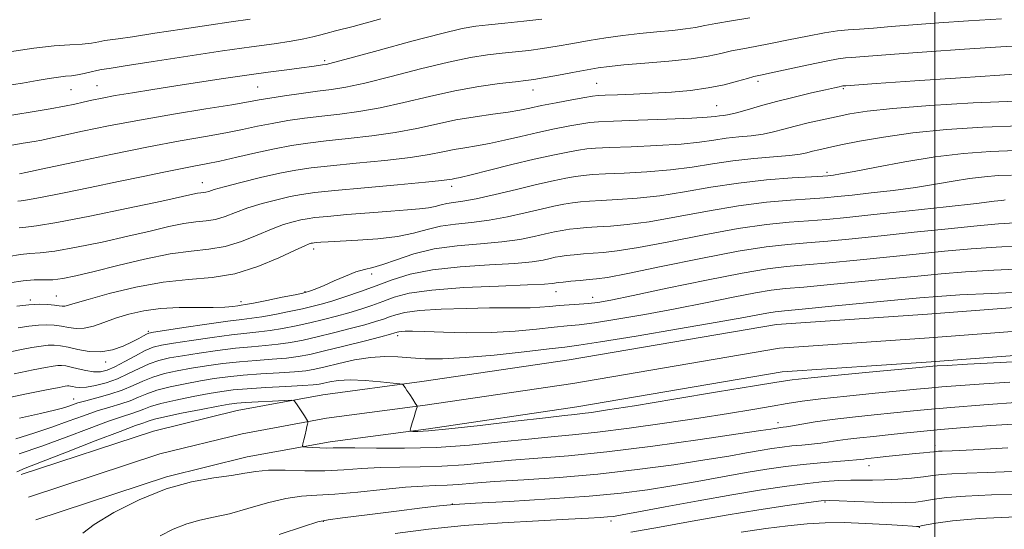
# Model space of a CAD drawing. Extents: x 2104800 to 2107700, y 302300 to 305200.
# Drawn here: x 2106827 to 2107013, y 303856 to 303953 of the extents above; entities that cross this region are included whole.
import ezdxf

# ---------------------------------------------------------------- set-up
doc = ezdxf.new("R2010")
doc.units = 0
doc.header["$MEASUREMENT"] = 0
for name, color, linetype, lineweight in [('BREAKLINE DTM HARD', 7, 'Continuous', 0), ('CONTOUR INDEX', 41, 'Continuous', 13), ('CONTOUR INTERMEDIATE', 44, 'Continuous', 0), ('GRID LINE', 7, 'Continuous', 0), ('SPOT ELEVATION DTM', 2, 'Continuous', 13)]:
    doc.layers.add(name, color=color, linetype=linetype, lineweight=lineweight)

msp = doc.modelspace()

# ---------------------------------------------------------------- linework, layer by layer
at = {"layer": 'BREAKLINE DTM HARD'}
for points in [[(2107342.6, 304012.73, 944.75), (2107323.76, 304005.34, 945.37), (2107289.73, 303988.33, 945.8), (2107246.85, 303965.7, 946.57), (2107220.92, 303950.42, 946.62), (2107199.75, 303937.95, 947), (2107174.02, 303927.36, 948.64), (2107150.78, 303921.93, 949.55), (2107122.01, 303915.17, 951.18), (2107087.51, 303908.92, 953.67), (2107054.97, 303902.48, 956.6), (2107029.12, 303899.26, 957.13), (2106998.66, 303896.94, 957.56), (2106970.08, 303895.01, 957.18), (2106930.85, 303888.31, 957.27), (2106902.98, 303884.2, 957.66), (2106884.27, 303881.73, 959.43), (2106868.05, 303878.75, 961.11), (2106852.21, 303874.86, 961.74), (2106827.16, 303866.66, 960.58)], [(2107343.97, 304009.24, 944.95), (2107325.29, 304001.91, 945.57), (2107291.44, 303984.99, 946), (2107248.68, 303962.42, 946.77), (2107222.82, 303947.19, 946.82), (2107201.42, 303934.58, 947.2), (2107175.17, 303923.78, 948.84), (2107151.64, 303918.28, 949.75), (2107122.77, 303911.5, 951.38), (2107088.15, 303905.23, 953.87), (2107055.74, 303898.04, 956.8), (2107029.57, 303894.78, 957.33), (2106998.98, 303892.45, 957.76), (2106970.61, 303890.54, 957.38), (2106931.56, 303883.87, 957.47), (2106903.6, 303879.74, 957.86), (2106884.97, 303877.28, 959.63), (2106868.99, 303874.35, 961.31), (2106853.45, 303870.53, 961.94), (2106828.56, 303862.38, 960.78)], [(2107345.34, 304005.75, 944.75), (2107326.82, 303998.48, 945.37), (2107293.15, 303981.65, 945.8), (2107250.51, 303959.14, 946.57), (2107224.72, 303943.96, 946.62), (2107203.09, 303931.21, 947), (2107176.32, 303920.2, 948.64), (2107152.5, 303914.63, 949.55), (2107123.53, 303907.83, 951.18), (2107088.92, 303901.56, 953.67), (2107056.51, 303893.6, 956.6), (2107030.02, 303890.3, 957.13), (2106999.3, 303887.96, 957.56), (2106971.14, 303886.07, 957.18), (2106932.27, 303879.43, 957.27), (2106904.22, 303875.28, 957.66), (2106885.67, 303872.83, 959.43), (2106869.93, 303869.95, 961.11), (2106854.69, 303866.2, 961.74), (2106829.96, 303858.1, 960.58)]]:
    msp.add_polyline3d(points, dxfattribs=at)
at = {"layer": 'CONTOUR INDEX', "flags": 128}
for points, elevation in [([(2106925.697, 303952.732), (2106922.248, 303952.331), (2106918.705, 303951.973), (2106915.593, 303951.674), (2106913.166, 303951.408), (2106910.595, 303950.953), (2106906.777, 303950.042), (2106901.075, 303948.535), (2106894.706, 303946.8), (2106889.352, 303945.334), (2106886.249, 303944.504), (2106884.859, 303944.17), (2106884.2, 303944.063), (2106883.418, 303943.955), (2106882.164, 303943.785), (2106880.217, 303943.53), (2106877.426, 303943.173), (2106873.912, 303942.713), (2106869.865, 303942.153), (2106865.476, 303941.504), (2106860.932, 303940.803), (2106856.419, 303940.096), (2106852.127, 303939.421), (2106848.254, 303938.803), (2106845.001, 303938.262), (2106842.494, 303937.809), (2106840.553, 303937.416), (2106838.925, 303937.048), (2106837.331, 303936.67), (2106835.383, 303936.248), (2106832.67, 303935.75), (2106828.899, 303935.145), (2106824.24, 303934.401)], 930), ([(2107015.414, 303937.246), (2107007.286, 303936.911), (2106999.076, 303936.397), (2106992.077, 303935.83), (2106987.214, 303935.305), (2106983.944, 303934.806), (2106981.356, 303934.284), (2106978.725, 303933.708), (2106976.075, 303933.096), (2106973.617, 303932.485), (2106971.488, 303931.907), (2106969.534, 303931.396), (2106967.53, 303930.988), (2106965.309, 303930.695), (2106962.945, 303930.458), (2106960.574, 303930.195), (2106958.228, 303929.85), (2106955.533, 303929.464), (2106952.012, 303929.103), (2106947.439, 303928.817), (2106942.588, 303928.604), (2106938.484, 303928.448), (2106935.847, 303928.327), (2106934.17, 303928.185), (2106932.639, 303927.96), (2106930.568, 303927.593), (2106927.781, 303927.036), (2106924.228, 303926.246), (2106920.003, 303925.225), (2106915.763, 303924.162), (2106912.312, 303923.294), (2106910.228, 303922.793), (2106909.206, 303922.572), (2106908.717, 303922.481), (2106908.178, 303922.384), (2106906.784, 303922.207), (2106903.674, 303921.89), (2106898.396, 303921.405), (2106892.149, 303920.844), (2106886.538, 303920.328), (2106882.745, 303919.938), (2106880.248, 303919.595), (2106878.096, 303919.178), (2106875.558, 303918.594), (2106872.769, 303917.866), (2106870.08, 303917.047), (2106867.763, 303916.2), (2106865.766, 303915.435), (2106863.956, 303914.87), (2106862.186, 303914.571), (2106860.258, 303914.379), (2106857.959, 303914.077), (2106855.101, 303913.499), (2106851.594, 303912.672), (2106847.37, 303911.672), (2106842.503, 303910.593), (2106837.633, 303909.6), (2106833.542, 303908.878), (2106830.762, 303908.538), (2106828.834, 303908.408), (2106827.049, 303908.247), (2106824.849, 303907.867)], 940), ([(2107015.246, 303914.213), (2107012.037, 303914.019), (2107008.027, 303913.667), (2107002.519, 303913.105), (2106996.139, 303912.425), (2106989.843, 303911.755), (2106984.394, 303911.198), (2106979.787, 303910.76), (2106975.823, 303910.422), (2106972.192, 303910.129), (2106968.14, 303909.681), (2106962.804, 303908.844), (2106955.745, 303907.494), (2106948.226, 303905.952), (2106941.936, 303904.652), (2106938.092, 303903.913), (2106936.028, 303903.603), (2106934.609, 303903.477), (2106932.954, 303903.336), (2106931.197, 303903.173), (2106929.728, 303903.03), (2106928.832, 303902.934), (2106928.365, 303902.87), (2106928.078, 303902.81), (2106927.619, 303902.732), (2106926.215, 303902.623), (2106922.991, 303902.475), (2106917.486, 303902.271), (2106910.906, 303901.969), (2106904.869, 303901.518), (2106900.603, 303900.891), (2106897.766, 303900.146), (2106895.621, 303899.365), (2106893.551, 303898.613), (2106891.412, 303897.9), (2106889.177, 303897.216), (2106886.825, 303896.558), (2106884.365, 303895.925), (2106881.809, 303895.318), (2106879.193, 303894.746), (2106876.631, 303894.245), (2106874.26, 303893.857), (2106872.118, 303893.597), (2106869.848, 303893.37), (2106867, 303893.053), (2106863.326, 303892.565), (2106859.403, 303891.997), (2106856.017, 303891.481), (2106853.717, 303891.094), (2106852.129, 303890.69), (2106850.644, 303890.067), (2106848.809, 303889.102), (2106846.794, 303887.99), (2106844.925, 303887.002), (2106843.432, 303886.357), (2106842.168, 303886.06), (2106840.892, 303886.06), (2106839.437, 303886.291), (2106837.942, 303886.636), (2106836.62, 303886.962), (2106835.623, 303887.163), (2106834.843, 303887.239), (2106834.113, 303887.219), (2106833.223, 303887.114), (2106831.803, 303886.869), (2106829.445, 303886.414), (2106825.893, 303885.696)], 950), ([(2107014.191, 303884.127), (2107009.265, 303883.801), (2107004.876, 303883.48), (2107001.366, 303883.201), (2106998.851, 303882.981), (2106996.529, 303882.757), (2106993.372, 303882.447), (2106988.715, 303881.995), (2106983.361, 303881.463), (2106978.48, 303880.939), (2106974.902, 303880.484), (2106972.11, 303880.047), (2106969.247, 303879.55), (2106965.594, 303878.931), (2106960.978, 303878.18), (2106955.362, 303877.303), (2106948.86, 303876.33), (2106942.188, 303875.384), (2106936.215, 303874.612), (2106931.511, 303874.108), (2106927.464, 303873.747), (2106923.164, 303873.35), (2106917.929, 303872.797), (2106911.978, 303872.21), (2106905.759, 303871.766), (2106899.729, 303871.594), (2106894.4, 303871.609), (2106890.292, 303871.674), (2106887.726, 303871.683), (2106886.208, 303871.654), (2106885.04, 303871.638), (2106883.694, 303871.673), (2106882.312, 303871.738), (2106881.201, 303871.801), (2106880.593, 303871.86), (2106880.405, 303872.028), (2106880.476, 303872.452), (2106880.663, 303873.214), (2106880.89, 303874.153), (2106881.103, 303875.046), (2106881.257, 303875.717), (2106881.355, 303876.165), (2106881.41, 303876.437), (2106881.428, 303876.594), (2106881.36, 303876.768), (2106881.148, 303877.111), (2106880.762, 303877.718), (2106880.277, 303878.477), (2106879.794, 303879.221), (2106879.399, 303879.813), (2106879.106, 303880.239), (2106878.912, 303880.515), (2106878.744, 303880.655), (2106878.245, 303880.686), (2106876.989, 303880.634), (2106874.741, 303880.526), (2106872.045, 303880.392), (2106869.636, 303880.26), (2106867.991, 303880.137), (2106866.543, 303879.941), (2106864.465, 303879.566), (2106861.233, 303878.952), (2106857.529, 303878.227), (2106854.339, 303877.566), (2106852.396, 303877.103), (2106851.421, 303876.805), (2106850.882, 303876.599), (2106850.222, 303876.375), (2106848.786, 303875.873), (2106845.895, 303874.797), (2106841.214, 303872.992), (2106835.79, 303870.882), (2106831.017, 303869.033), (2106827.964, 303867.856), (2106826.396, 303867.14)], 960), ([(2107016.471, 303862.938), (2107010.755, 303862.772), (2107005.83, 303862.555), (2107002.317, 303862.266), (2106999.926, 303861.946), (2106998.137, 303861.654), (2106996.457, 303861.439), (2106994.495, 303861.321), (2106991.89, 303861.311), (2106988.474, 303861.407), (2106984.869, 303861.556), (2106981.894, 303861.691), (2106980.041, 303861.745), (2106978.502, 303861.65), (2106976.143, 303861.337), (2106972.114, 303860.757), (2106966.712, 303859.94), (2106960.52, 303858.937), (2106954.101, 303857.815), (2106947.941, 303856.708), (2106942.505, 303855.768)], 970)]:
    msp.add_lwpolyline(points, dxfattribs=dict(at, elevation=elevation))
at = {"layer": 'CONTOUR INTERMEDIATE', "flags": 128}
for points, elevation in [([(2106895.249, 303952.767), (2106889.978, 303951.362), (2106886.644, 303950.488), (2106884.812, 303950.02), (2106883.633, 303949.721), (2106882.36, 303949.394), (2106880.657, 303949.008), (2106878.293, 303948.574), (2106875.052, 303948.089), (2106870.769, 303947.493), (2106865.298, 303946.712), (2106858.733, 303945.724), (2106852.149, 303944.706), (2106846.867, 303943.883), (2106843.816, 303943.415), (2106842.369, 303943.184), (2106841.507, 303943.007), (2106840.418, 303942.742), (2106839.118, 303942.436), (2106837.828, 303942.176), (2106836.696, 303942.024), (2106835.573, 303941.917), (2106834.237, 303941.764), (2106832.493, 303941.493), (2106830.247, 303941.113), (2106827.433, 303940.651), (2106824.059, 303940.132)], 928), ([(2106965.046, 303952.986), (2106961.537, 303952.422), (2106958.613, 303951.934), (2106956.489, 303951.521), (2106954.76, 303951.172), (2106952.869, 303950.873), (2106950.391, 303950.604), (2106947.432, 303950.333), (2106944.233, 303950.021), (2106940.999, 303949.639), (2106937.791, 303949.19), (2106934.635, 303948.688), (2106931.56, 303948.152), (2106928.606, 303947.628), (2106925.816, 303947.173), (2106923.207, 303946.823), (2106920.69, 303946.545), (2106918.151, 303946.288), (2106915.43, 303945.981), (2106912.179, 303945.481), (2106908.005, 303944.623), (2106902.745, 303943.332), (2106897.153, 303941.885), (2106892.216, 303940.645), (2106888.627, 303939.877), (2106885.903, 303939.444), (2106883.272, 303939.113), (2106880.182, 303938.699), (2106876.975, 303938.236), (2106874.218, 303937.808), (2106872.206, 303937.461), (2106870.162, 303937.093), (2106867.039, 303936.559), (2106862.118, 303935.76), (2106855.996, 303934.756), (2106849.597, 303933.65), (2106843.739, 303932.545), (2106838.812, 303931.542), (2106835.098, 303930.745), (2106832.717, 303930.217), (2106831.129, 303929.875), (2106829.63, 303929.597), (2106827.545, 303929.256), (2106824.32, 303928.693)], 932), ([(2106870.499, 303952.747), (2106866.938, 303952.214), (2106862.685, 303951.603), (2106857.618, 303950.841), (2106852.476, 303950.052), (2106848.219, 303949.408), (2106845.53, 303949.028), (2106844.012, 303948.826), (2106842.991, 303948.665), (2106841.889, 303948.442), (2106840.5, 303948.191), (2106838.708, 303947.981), (2106836.394, 303947.843), (2106833.407, 303947.657), (2106829.593, 303947.265), (2106824.977, 303946.575)], 926), ([(2107012.658, 303952.783), (2107006.41, 303952.406), (2107000.774, 303952.028), (2106995.867, 303951.663), (2106991.771, 303951.33), (2106988.435, 303951.048), (2106985.776, 303950.836), (2106983.638, 303950.69), (2106981.591, 303950.504), (2106979.13, 303950.147), (2106975.928, 303949.54), (2106972.345, 303948.801), (2106968.914, 303948.102), (2106966.049, 303947.567), (2106963.673, 303947.142), (2106961.586, 303946.727), (2106959.548, 303946.248), (2106957.153, 303945.729), (2106953.954, 303945.221), (2106949.729, 303944.767), (2106945.168, 303944.378), (2106941.187, 303944.061), (2106938.418, 303943.806), (2106936.361, 303943.54), (2106934.232, 303943.175), (2106931.483, 303942.659), (2106928.508, 303942.094), (2106925.936, 303941.614), (2106924.166, 303941.315), (2106922.675, 303941.118), (2106920.709, 303940.901), (2106917.694, 303940.555), (2106913.764, 303940.009), (2106909.234, 303939.204), (2106904.414, 303938.13), (2106899.6, 303936.97), (2106895.081, 303935.956), (2106891.069, 303935.259), (2106887.465, 303934.794), (2106884.089, 303934.416), (2106880.804, 303934.004), (2106877.64, 303933.538), (2106874.67, 303933.023), (2106871.901, 303932.463), (2106869.083, 303931.864), (2106865.904, 303931.229), (2106862.057, 303930.542), (2106857.272, 303929.701), (2106851.285, 303928.584), (2106844.123, 303927.146), (2106836.963, 303925.652), (2106831.271, 303924.441), (2106828.103, 303923.764), (2106826.875, 303923.502)], 934), ([(2107018.062, 303947.792), (2107012.49, 303947.467), (2107005.649, 303947.024), (2106998.521, 303946.538), (2106992.408, 303946.104), (2106988.285, 303945.793), (2106985.811, 303945.595), (2106984.317, 303945.477), (2106983.149, 303945.39), (2106981.725, 303945.214), (2106979.478, 303944.813), (2106976.097, 303944.114), (2106972.3, 303943.292), (2106969.058, 303942.582), (2106967.053, 303942.148), (2106965.809, 303941.862), (2106964.559, 303941.521), (2106962.686, 303940.98), (2106960.175, 303940.331), (2106957.159, 303939.719), (2106953.777, 303939.261), (2106950.185, 303938.944), (2106946.541, 303938.722), (2106943.035, 303938.559), (2106939.969, 303938.44), (2106937.676, 303938.361), (2106936.306, 303938.301), (2106935.272, 303938.187), (2106933.803, 303937.933), (2106931.37, 303937.485), (2106928.409, 303936.926), (2106925.595, 303936.372), (2106923.403, 303935.912), (2106921.488, 303935.524), (2106919.303, 303935.158), (2106916.44, 303934.762), (2106913.051, 303934.285), (2106909.425, 303933.67), (2106905.777, 303932.893), (2106902.008, 303932.05), (2106897.945, 303931.268), (2106893.511, 303930.641), (2106889.026, 303930.144), (2106884.905, 303929.72), (2106881.425, 303929.309), (2106878.305, 303928.84), (2106875.122, 303928.238), (2106871.595, 303927.465), (2106868.004, 303926.636), (2106864.768, 303925.9), (2106862.156, 303925.358), (2106859.829, 303924.919), (2106857.299, 303924.44), (2106854.149, 303923.804), (2106850.26, 303922.992), (2106845.584, 303922.006), (2106840.239, 303920.887), (2106835.005, 303919.808), (2106830.824, 303918.977), (2106828.362, 303918.538), (2106827.173, 303918.375), (2106826.533, 303918.307)], 936), ([(2107016.819, 303942.443), (2107012.322, 303942.15), (2107004.889, 303941.642), (2106996.267, 303941.049), (2106988.949, 303940.544), (2106984.799, 303940.256), (2106983.188, 303940.143), (2106982.859, 303940.119), (2106982.755, 303940.111), (2106982.618, 303940.093), (2106982.385, 303940.049), (2106981.953, 303939.958), (2106981.047, 303939.757), (2106979.351, 303939.376), (2106976.684, 303938.772), (2106973.417, 303938.004), (2106970.06, 303937.157), (2106967.048, 303936.316), (2106964.516, 303935.57), (2106962.527, 303935.004), (2106961.102, 303934.675), (2106960.093, 303934.513), (2106959.313, 303934.418), (2106958.483, 303934.307), (2106956.964, 303934.165), (2106954.027, 303933.993), (2106949.308, 303933.797), (2106943.899, 303933.604), (2106939.259, 303933.443), (2106936.426, 303933.325), (2106934.765, 303933.187), (2106933.221, 303932.946), (2106930.969, 303932.539), (2106928.095, 303931.981), (2106924.912, 303931.309), (2106921.703, 303930.568), (2106918.625, 303929.843), (2106915.807, 303929.226), (2106913.334, 303928.778), (2106911.128, 303928.428), (2106909.071, 303928.075), (2106906.978, 303927.638), (2106904.396, 303927.128), (2106900.809, 303926.579), (2106895.954, 303926.023), (2106890.587, 303925.494), (2106885.721, 303925.024), (2106882.067, 303924.619), (2106879.13, 303924.182), (2106876.117, 303923.586), (2106872.488, 303922.762), (2106868.739, 303921.849), (2106865.619, 303921.043), (2106863.68, 303920.493), (2106862.666, 303920.172), (2106862.121, 303920.007), (2106861.658, 303919.928), (2106861.152, 303919.878), (2106860.55, 303919.799), (2106859.653, 303919.616), (2106857.696, 303919.183), (2106853.772, 303918.333), (2106847.446, 303916.999), (2106840.182, 303915.509), (2106833.915, 303914.289), (2106830.075, 303913.645), (2106828.068, 303913.405), (2106826.791, 303913.277)], 938), ([(2107016.114, 303932.526), (2107009.123, 303932.299), (2107002.24, 303931.846), (2106995.861, 303931.207), (2106990.327, 303930.437), (2106985.761, 303929.639), (2106982.233, 303928.936), (2106979.749, 303928.414), (2106978.064, 303928.039), (2106976.87, 303927.745), (2106975.838, 303927.477), (2106974.542, 303927.22), (2106972.533, 303926.971), (2106969.516, 303926.715), (2106965.797, 303926.402), (2106961.834, 303925.971), (2106957.973, 303925.393), (2106954.102, 303924.764), (2106949.997, 303924.213), (2106945.569, 303923.836), (2106941.276, 303923.604), (2106937.709, 303923.454), (2106935.269, 303923.329), (2106933.575, 303923.183), (2106932.057, 303922.974), (2106930.21, 303922.658), (2106927.809, 303922.18), (2106924.699, 303921.481), (2106920.862, 303920.552), (2106916.833, 303919.571), (2106913.287, 303918.766), (2106910.729, 303918.296), (2106908.989, 303918.055), (2106907.728, 303917.87), (2106906.637, 303917.609), (2106905.521, 303917.304), (2106904.215, 303917.03), (2106902.54, 303916.836), (2106900.26, 303916.669), (2106897.127, 303916.453), (2106893.078, 303916.135), (2106888.796, 303915.771), (2106885.153, 303915.441), (2106882.771, 303915.201), (2106881.283, 303915.002), (2106880.076, 303914.769), (2106878.628, 303914.425), (2106876.798, 303913.883), (2106874.54, 303913.051), (2106871.847, 303911.908), (2106868.867, 303910.697), (2106865.791, 303909.734), (2106862.715, 303909.215), (2106859.363, 303908.88), (2106855.367, 303908.355), (2106850.549, 303907.381), (2106845.492, 303906.161), (2106840.968, 303905.01), (2106837.56, 303904.186), (2106835.085, 303903.692), (2106833.169, 303903.467), (2106831.459, 303903.433), (2106829.675, 303903.429), (2106827.559, 303903.277), (2106824.983, 303902.857)], 942), ([(2107015.324, 303927.875), (2107010.535, 303927.709), (2107005.474, 303927.322), (2107000.065, 303926.67), (2106994.372, 303925.757), (2106989.018, 303924.771), (2106984.768, 303923.948), (2106982.164, 303923.46), (2106980.852, 303923.241), (2106980.258, 303923.166), (2106979.794, 303923.123), (2106978.828, 303923.057), (2106976.715, 303922.931), (2106973.028, 303922.703), (2106968.203, 303922.322), (2106962.894, 303921.736), (2106957.658, 303920.932), (2106952.663, 303920.063), (2106947.981, 303919.322), (2106943.7, 303918.855), (2106939.964, 303918.603), (2106936.934, 303918.46), (2106934.69, 303918.331), (2106932.981, 303918.18), (2106931.475, 303917.988), (2106929.865, 303917.727), (2106927.948, 303917.352), (2106925.544, 303916.814), (2106922.551, 303916.097), (2106919.179, 303915.334), (2106915.713, 303914.693), (2106912.401, 303914.282), (2106909.326, 303913.973), (2106906.534, 303913.579), (2106903.997, 303912.971), (2106901.403, 303912.262), (2106898.367, 303911.625), (2106894.681, 303911.192), (2106890.844, 303910.932), (2106887.526, 303910.772), (2106885.241, 303910.653), (2106883.85, 303910.56), (2106883.054, 303910.492), (2106882.585, 303910.445), (2106882.293, 303910.406), (2106882.055, 303910.36), (2106881.697, 303910.257), (2106880.828, 303909.899), (2106879.001, 303909.055), (2106875.93, 303907.615), (2106871.968, 303905.96), (2106867.626, 303904.597), (2106863.291, 303903.87), (2106858.849, 303903.483), (2106854.062, 303902.977), (2106848.86, 303902.029), (2106843.86, 303900.842), (2106839.846, 303899.755), (2106837.379, 303899.031), (2106836.113, 303898.643), (2106835.476, 303898.488), (2106834.964, 303898.473), (2106834.356, 303898.545), (2106833.497, 303898.661), (2106832.262, 303898.775), (2106830.644, 303898.824), (2106828.666, 303898.744), (2106826.388, 303898.495)], 944), ([(2107014.535, 303923.223), (2107012.031, 303923.137), (2107009.386, 303922.934), (2107006.559, 303922.593), (2107003.501, 303922.107), (2107000.128, 303921.529), (2106996.346, 303920.925), (2106992.165, 303920.359), (2106988.002, 303919.863), (2106984.375, 303919.464), (2106981.601, 303919.178), (2106979.182, 303918.962), (2106976.418, 303918.761), (2106972.749, 303918.512), (2106968.182, 303918.109), (2106962.864, 303917.439), (2106957.021, 303916.453), (2106951.184, 303915.359), (2106945.966, 303914.432), (2106941.83, 303913.875), (2106938.652, 303913.603), (2106936.159, 303913.465), (2106934.111, 303913.332), (2106932.386, 303913.178), (2106930.892, 303913.002), (2106929.521, 303912.796), (2106928.087, 303912.525), (2106926.389, 303912.146), (2106924.24, 303911.642), (2106921.524, 303911.097), (2106918.139, 303910.62), (2106914.072, 303910.268), (2106909.664, 303909.892), (2106905.34, 303909.288), (2106901.472, 303908.337), (2106898.2, 303907.255), (2106895.607, 303906.338), (2106893.694, 303905.788), (2106892.13, 303905.416), (2106890.501, 303904.942), (2106888.521, 303904.166), (2106886.408, 303903.236), (2106884.506, 303902.38), (2106883.088, 303901.779), (2106882.127, 303901.412), (2106881.526, 303901.206), (2106881.115, 303901.081), (2106880.454, 303900.93), (2106879.034, 303900.638), (2106876.568, 303900.138), (2106873.665, 303899.553), (2106871.156, 303899.055), (2106869.645, 303898.769), (2106868.831, 303898.635), (2106868.183, 303898.547), (2106867.23, 303898.425), (2106865.739, 303898.3), (2106863.533, 303898.227), (2106860.536, 303898.233), (2106857.074, 303898.215), (2106853.574, 303898.036), (2106850.386, 303897.599), (2106847.555, 303896.953), (2106845.048, 303896.182), (2106842.834, 303895.385), (2106840.876, 303894.702), (2106839.136, 303894.285), (2106837.575, 303894.231), (2106836.143, 303894.424), (2106834.79, 303894.689), (2106833.457, 303894.883), (2106832.053, 303894.96), (2106830.482, 303894.902), (2106828.666, 303894.701), (2106826.621, 303894.381)], 946), ([(2107013.298, 303918.547), (2107013.053, 303918.517), (2107012.631, 303918.458), (2107011.238, 303918.286), (2107007.925, 303917.903), (2107002.167, 303917.257), (2106995.151, 303916.484), (2106988.492, 303915.763), (2106983.407, 303915.233), (2106979.536, 303914.867), (2106976.12, 303914.592), (2106972.471, 303914.32), (2106968.161, 303913.895), (2106962.834, 303913.142), (2106956.383, 303911.973), (2106949.705, 303910.656), (2106943.951, 303909.542), (2106939.961, 303908.894), (2106937.34, 303908.603), (2106935.384, 303908.471), (2106933.532, 303908.334), (2106931.791, 303908.176), (2106930.31, 303908.016), (2106929.176, 303907.865), (2106928.226, 303907.697), (2106927.234, 303907.478), (2106925.93, 303907.187), (2106923.869, 303906.86), (2106920.565, 303906.547), (2106915.776, 303906.268), (2106910.254, 303905.917), (2106905.001, 303905.359), (2106900.776, 303904.503), (2106897.377, 303903.439), (2106894.359, 303902.305), (2106891.39, 303901.223), (2106888.579, 303900.261), (2106886.147, 303899.477), (2106884.206, 303898.899), (2106882.439, 303898.437), (2106880.421, 303897.978), (2106877.88, 303897.442), (2106875.148, 303896.899), (2106872.708, 303896.456), (2106870.833, 303896.176), (2106868.948, 303895.944), (2106866.268, 303895.602), (2106862.332, 303895.048), (2106857.968, 303894.408), (2106854.327, 303893.864), (2106852.251, 303893.544), (2106851.344, 303893.359), (2106850.901, 303893.162), (2106850.321, 303892.834), (2106849.429, 303892.347), (2106848.155, 303891.699), (2106846.464, 303890.928), (2106844.456, 303890.231), (2106842.264, 303889.843), (2106840.027, 303889.919), (2106837.91, 303890.293), (2106836.083, 303890.717), (2106834.652, 303890.991), (2106833.462, 303891.095), (2106832.297, 303891.061), (2106830.945, 303890.908), (2106829.212, 303890.625), (2106826.914, 303890.195), (2106823.903, 303889.589)], 948), ([(2107015.991, 303909.876), (2107011.604, 303909.642), (2107006.925, 303909.304), (2107001.859, 303908.843), (2106996.48, 303908.295), (2106990.903, 303907.715), (2106985.295, 303907.153), (2106980.028, 303906.653), (2106975.526, 303906.253), (2106971.942, 303905.944), (2106968.35, 303905.518), (2106963.552, 303904.715), (2106956.834, 303903.39), (2106949.405, 303901.841), (2106942.96, 303900.481), (2106938.749, 303899.622), (2106936.254, 303899.178), (2106934.515, 303898.966), (2106932.749, 303898.827), (2106930.872, 303898.705), (2106928.979, 303898.572), (2106927.139, 303898.411), (2106925.329, 303898.256), (2106923.502, 303898.153), (2106921.549, 303898.131), (2106919.119, 303898.146), (2106915.795, 303898.137), (2106911.395, 303898.053), (2106906.656, 303897.88), (2106902.546, 303897.615), (2106899.781, 303897.26), (2106898.073, 303896.85), (2106896.882, 303896.424), (2106895.713, 303896.004), (2106894.245, 303895.538), (2106892.207, 303894.955), (2106889.445, 303894.218), (2106886.29, 303893.412), (2106883.196, 303892.658), (2106880.505, 303892.05), (2106878.114, 303891.59), (2106875.813, 303891.257), (2106873.403, 303891.018), (2106870.749, 303890.796), (2106867.732, 303890.504), (2106864.319, 303890.083), (2106860.839, 303889.586), (2106857.706, 303889.098), (2106855.22, 303888.665), (2106853.209, 303888.197), (2106851.383, 303887.567), (2106849.501, 303886.696), (2106847.517, 303885.703), (2106845.432, 303884.755), (2106843.285, 303883.993), (2106841.249, 303883.455), (2106839.535, 303883.153), (2106838.297, 303883.082), (2106837.465, 303883.158), (2106836.912, 303883.277), (2106836.521, 303883.356), (2106836.215, 303883.386), (2106835.929, 303883.378), (2106835.501, 303883.321), (2106834.394, 303883.114), (2106831.976, 303882.634), (2106827.883, 303881.804), (2106822.832, 303880.73)], 952), ([(2107016.736, 303905.539), (2107011.172, 303905.264), (2107005.823, 303904.941), (2107001.198, 303904.58), (2106996.821, 303904.165), (2106991.964, 303903.675), (2106986.196, 303903.108), (2106980.269, 303902.545), (2106975.229, 303902.083), (2106971.758, 303901.773), (2106969.085, 303901.467), (2106966.073, 303900.968), (2106961.855, 303900.139), (2106956.641, 303899.079), (2106950.911, 303897.949), (2106945.152, 303896.893), (2106939.885, 303895.999), (2106935.64, 303895.341), (2106932.712, 303894.952), (2106930.461, 303894.716), (2106928.016, 303894.478), (2106924.699, 303894.13), (2106920.616, 303893.759), (2106916.07, 303893.501), (2106911.393, 303893.452), (2106907.049, 303893.542), (2106903.532, 303893.661), (2106901.194, 303893.719), (2106899.824, 303893.717), (2106899.068, 303893.678), (2106898.617, 303893.62), (2106898.338, 303893.553), (2106898.144, 303893.483), (2106897.874, 303893.395), (2106897.079, 303893.176), (2106895.237, 303892.694), (2106892.065, 303891.877), (2106888.216, 303890.9), (2106884.584, 303889.998), (2106881.817, 303889.354), (2106879.597, 303888.936), (2106877.365, 303888.658), (2106874.688, 303888.44), (2106871.65, 303888.223), (2106868.464, 303887.955), (2106865.313, 303887.6), (2106862.274, 303887.175), (2106859.396, 303886.715), (2106856.723, 303886.237), (2106854.289, 303885.705), (2106852.122, 303885.067), (2106850.207, 303884.293), (2106848.347, 303883.443), (2106846.302, 303882.597), (2106843.934, 303881.823), (2106841.516, 303881.149), (2106839.425, 303880.592), (2106837.932, 303880.158), (2106836.883, 303879.811), (2106836.017, 303879.505), (2106835.036, 303879.187), (2106833.476, 303878.771), (2106830.839, 303878.166), (2106826.863, 303877.319)], 954), ([(2107017.481, 303901.202), (2107010.74, 303900.886), (2107004.72, 303900.578), (2107000.538, 303900.318), (2106997.162, 303900.035), (2106993.025, 303899.635), (2106987.097, 303899.064), (2106980.51, 303898.437), (2106974.932, 303897.914), (2106971.574, 303897.602), (2106969.82, 303897.416), (2106968.593, 303897.221), (2106966.876, 303896.888), (2106963.877, 303896.318), (2106958.862, 303895.417), (2106951.555, 303894.165), (2106943.517, 303892.821), (2106936.764, 303891.715), (2106932.674, 303891.078), (2106930.05, 303890.728), (2106927.053, 303890.384), (2106922.353, 303889.843), (2106916.659, 303889.227), (2106911.188, 303888.736), (2106906.885, 303888.519), (2106903.602, 303888.532), (2106900.918, 303888.679), (2106898.45, 303888.857), (2106895.964, 303888.934), (2106893.264, 303888.772), (2106890.257, 303888.29), (2106887.253, 303887.633), (2106884.668, 303887.004), (2106882.743, 303886.559), (2106881.032, 303886.27), (2106878.917, 303886.059), (2106875.973, 303885.861), (2106872.551, 303885.649), (2106869.195, 303885.406), (2106866.307, 303885.117), (2106863.71, 303884.765), (2106861.086, 303884.332), (2106858.227, 303883.808), (2106855.369, 303883.212), (2106852.861, 303882.566), (2106850.937, 303881.896), (2106849.372, 303881.231), (2106847.828, 303880.598), (2106846.03, 303880.007), (2106843.939, 303879.391), (2106841.582, 303878.66), (2106838.975, 303877.753), (2106836.109, 303876.705), (2106832.968, 303875.577), (2106829.585, 303874.435), (2106826.183, 303873.362)], 956), ([(2107019.499, 303888.166), (2107012.389, 303887.8), (2107006.182, 303887.48), (2107002.34, 303887.272), (2107000.461, 303887.16), (2106999.673, 303887.102), (2106999.08, 303887.049), (2106997.687, 303886.917), (2106994.474, 303886.61), (2106988.899, 303886.081), (2106982.342, 303885.454), (2106976.66, 303884.898), (2106973.064, 303884.512), (2106970.158, 303884.1), (2106965.899, 303883.397), (2106958.933, 303882.238), (2106950.665, 303880.872), (2106943.189, 303879.647), (2106938.112, 303878.834), (2106935.098, 303878.377), (2106933.325, 303878.142), (2106931.939, 303877.991), (2106929.962, 303877.784), (2106926.384, 303877.379), (2106920.645, 303876.695), (2106913.986, 303875.907), (2106908.096, 303875.249), (2106904.272, 303874.898), (2106902.228, 303874.787), (2106901.281, 303874.791), (2106900.85, 303874.831), (2106900.746, 303875.022), (2106900.881, 303875.528), (2106901.164, 303876.437), (2106901.501, 303877.52), (2106901.798, 303878.475), (2106901.982, 303879.07), (2106902.071, 303879.36), (2106902.106, 303879.475), (2106902.106, 303879.546), (2106902.014, 303879.714), (2106901.751, 303880.122), (2106901.274, 303880.853), (2106900.697, 303881.738), (2106900.167, 303882.549), (2106899.8, 303883.106), (2106899.583, 303883.433), (2106899.467, 303883.606), (2106899.341, 303883.697), (2106898.84, 303883.779), (2106897.534, 303883.922), (2106895.176, 303884.162), (2106892.244, 303884.404), (2106889.401, 303884.52), (2106887.175, 303884.422), (2106885.565, 303884.185), (2106884.436, 303883.929), (2106883.575, 303883.741), (2106882.455, 303883.601), (2106880.469, 303883.46), (2106877.258, 303883.282), (2106873.452, 303883.075), (2106869.927, 303882.857), (2106867.3, 303882.634), (2106865.145, 303882.354), (2106862.775, 303881.949), (2106859.73, 303881.38), (2106856.449, 303880.719), (2106853.6, 303880.066), (2106851.667, 303879.5), (2106850.396, 303879.018), (2106849.355, 303878.598), (2106848.126, 303878.191), (2106846.363, 303877.632), (2106843.738, 303876.728), (2106840.062, 303875.362), (2106835.689, 303873.712), (2106831.115, 303872.027), (2106826.809, 303870.526)], 958), ([(2107016.19, 303880.329), (2107009.29, 303879.8), (2107003.059, 303879.3), (2106998.622, 303878.913), (2106995.371, 303878.598), (2106992.27, 303878.283), (2106988.542, 303877.912), (2106984.469, 303877.49), (2106980.596, 303877.037), (2106977.374, 303876.58), (2106974.882, 303876.165), (2106973.101, 303875.847), (2106971.979, 303875.661), (2106971.323, 303875.573), (2106970.904, 303875.529), (2106970.527, 303875.484), (2106970.13, 303875.428), (2106969.687, 303875.354), (2106968.984, 303875.235), (2106967.076, 303874.938), (2106962.828, 303874.303), (2106955.6, 303873.251), (2106946.705, 303872.017), (2106937.948, 303870.915), (2106930.74, 303870.176), (2106924.922, 303869.704), (2106919.944, 303869.321), (2106915.336, 303868.896), (2106910.959, 303868.483), (2106906.757, 303868.185), (2106902.691, 303868.064), (2106898.789, 303868.031), (2106895.099, 303867.955), (2106891.626, 303867.752), (2106888.21, 303867.507), (2106884.649, 303867.349), (2106880.849, 303867.359), (2106877.142, 303867.436), (2106873.967, 303867.432), (2106871.577, 303867.235), (2106869.482, 303866.89), (2106867.006, 303866.477), (2106863.624, 303866.014), (2106859.415, 303865.267), (2106854.607, 303863.938), (2106849.509, 303861.867), (2106844.745, 303859.444), (2106841.017, 303857.196), (2106838.823, 303855.54)], 962), ([(2107015.806, 303876.232), (2107010.619, 303875.881), (2107005.618, 303875.503), (2107001.111, 303875.123), (2106997.314, 303874.763), (2106994.079, 303874.428), (2106991.168, 303874.119), (2106988.401, 303873.835), (2106985.833, 303873.566), (2106983.578, 303873.303), (2106981.699, 303873.038), (2106980.051, 303872.785), (2106978.434, 303872.562), (2106976.696, 303872.379), (2106974.861, 303872.213), (2106972.998, 303872.035), (2106971.142, 303871.816), (2106969.19, 303871.536), (2106967.007, 303871.176), (2106964.414, 303870.716), (2106961.058, 303870.129), (2106956.543, 303869.389), (2106950.631, 303868.495), (2106943.703, 303867.56), (2106936.301, 303866.725), (2106928.967, 303866.097), (2106922.255, 303865.642), (2106916.724, 303865.292), (2106912.743, 303864.994), (2106909.94, 303864.757), (2106907.756, 303864.603), (2106905.653, 303864.534), (2106903.179, 303864.452), (2106899.907, 303864.236), (2106895.611, 303863.817), (2106890.885, 303863.321), (2106886.528, 303862.925), (2106883.102, 303862.732), (2106880.222, 303862.55), (2106877.267, 303862.115), (2106873.795, 303861.256), (2106870.08, 303860.188), (2106866.571, 303859.22), (2106863.6, 303858.561), (2106861.005, 303858.026), (2106858.505, 303857.331), (2106855.924, 303856.283), (2106853.513, 303855.057)], 964), ([(2107013.858, 303871.673), (2107007.283, 303871.332), (2107003.31, 303871.144), (2107001.436, 303871.063), (2107000.704, 303871.03), (2107000.278, 303870.994), (2106999.812, 303870.942), (2106999.076, 303870.863), (2106997.904, 303870.753), (2106996.355, 303870.61), (2106994.552, 303870.435), (2106992.627, 303870.233), (2106990.768, 303870.029), (2106989.175, 303869.854), (2106987.996, 303869.727), (2106987.164, 303869.639), (2106986.561, 303869.568), (2106986.024, 303869.497), (2106985.219, 303869.406), (2106983.767, 303869.278), (2106981.413, 303869.096), (2106978.399, 303868.853), (2106975.093, 303868.54), (2106971.757, 303868.147), (2106968.249, 303867.644), (2106964.327, 303866.997), (2106959.843, 303866.196), (2106955.04, 303865.321), (2106950.258, 303864.474), (2106945.662, 303863.738), (2106940.704, 303863.103), (2106934.661, 303862.536), (2106927.192, 303862.017), (2106919.487, 303861.566), (2106913.119, 303861.213), (2106909.114, 303860.961), (2106906.326, 303860.705), (2106903.065, 303860.312), (2106898.176, 303859.705), (2106892.644, 303859.021), (2106887.995, 303858.45), (2106885.232, 303858.089), (2106883.286, 303857.662), (2106880.566, 303856.798), (2106876.013, 303855.278)], 966), ([(2107014.707, 303867.213), (2107009.891, 303867.041), (2107006.095, 303866.917), (2107003.267, 303866.792), (2107001.272, 303866.628), (2106999.662, 303866.426), (2106997.909, 303866.199), (2106995.631, 303865.964), (2106993.04, 303865.758), (2106990.492, 303865.624), (2106988.251, 303865.587), (2106986.202, 303865.598), (2106984.137, 303865.59), (2106981.853, 303865.503), (2106979.178, 303865.302), (2106975.945, 303864.961), (2106972.003, 303864.453), (2106967.263, 303863.749), (2106961.647, 303862.818), (2106955.272, 303861.676), (2106949.022, 303860.512), (2106943.973, 303859.56), (2106940.881, 303858.991), (2106939.21, 303858.722), (2106938.103, 303858.606), (2106936.743, 303858.515), (2106934.479, 303858.392), (2106930.695, 303858.2), (2106925.036, 303857.907), (2106918.157, 303857.503), (2106910.972, 303856.981), (2106904.221, 303856.325), (2106897.953, 303855.47)], 968), ([(2107015.414, 303858.627), (2107008.393, 303858.318), (2107003.363, 303857.904), (2107000.191, 303857.466), (2106998.366, 303857.108), (2106997.413, 303856.908), (2106997.001, 303856.833), (2106996.831, 303856.823), (2106996.575, 303856.834), (2106995.779, 303856.882), (2106993.955, 303857), (2106990.816, 303857.198), (2106986.877, 303857.407), (2106982.851, 303857.534), (2106979.262, 303857.506), (2106975.87, 303857.306), (2106972.244, 303856.939), (2106968.058, 303856.407), (2106963.398, 303855.733)], 972)]:
    msp.add_lwpolyline(points, dxfattribs=dict(at, elevation=elevation))
at = {"layer": 'GRID LINE', "flags": 128}
msp.add_lwpolyline([(2107000, 305000), (2107000, 302500)], dxfattribs=at)
at = {"layer": 'SPOT ELEVATION DTM'}
for p in [(2106884.62, 303944.87, 929.69), (2106936.06, 303940.57, 935.09), (2106966.55, 303940.94, 936.39), (2106836.59, 303939.37, 928.89), (2106841.56, 303940.15, 929.09), (2106871.9, 303939.92, 930.99), (2106924, 303939.31, 934.69), (2106982.72, 303939.61, 938.19), (2106958.74, 303936.34, 937.09), (2106979.62, 303923.74, 943.69), (2106861.47, 303921.83, 937.29), (2106908.63, 303921.11, 940.49), (2106882.54, 303909.28, 944.49), (2106893.46, 303904.55, 946.39), (2106828.91, 303899.64, 943.69), (2106833.81, 303900.4, 943.09), (2106880.91, 303901.18, 945.89), (2106928.37, 303901.2, 950.69), (2106935.28, 303900.12, 951.39), (2106868.75, 303899.31, 945.49), (2106851.25, 303893.68, 947.79), (2106898.39, 303892.91, 954.39), (2106843.19, 303887.89, 948.49), (2106837.1, 303880.9, 953.29), (2106970.37, 303876.42, 961.49), (2107000.05, 303872.11, 965.49), (2106987.59, 303868.28, 966.69), (2106908.75, 303861.04, 965.99), (2106979.27, 303861.44, 970.19), (2106884.37, 303857.79, 966.09), (2106938.77, 303857.84, 968.39), (2106997.07, 303856.62, 972.09)]:
    msp.add_point(p, dxfattribs=at)

doc.saveas('drawing.dxf')
